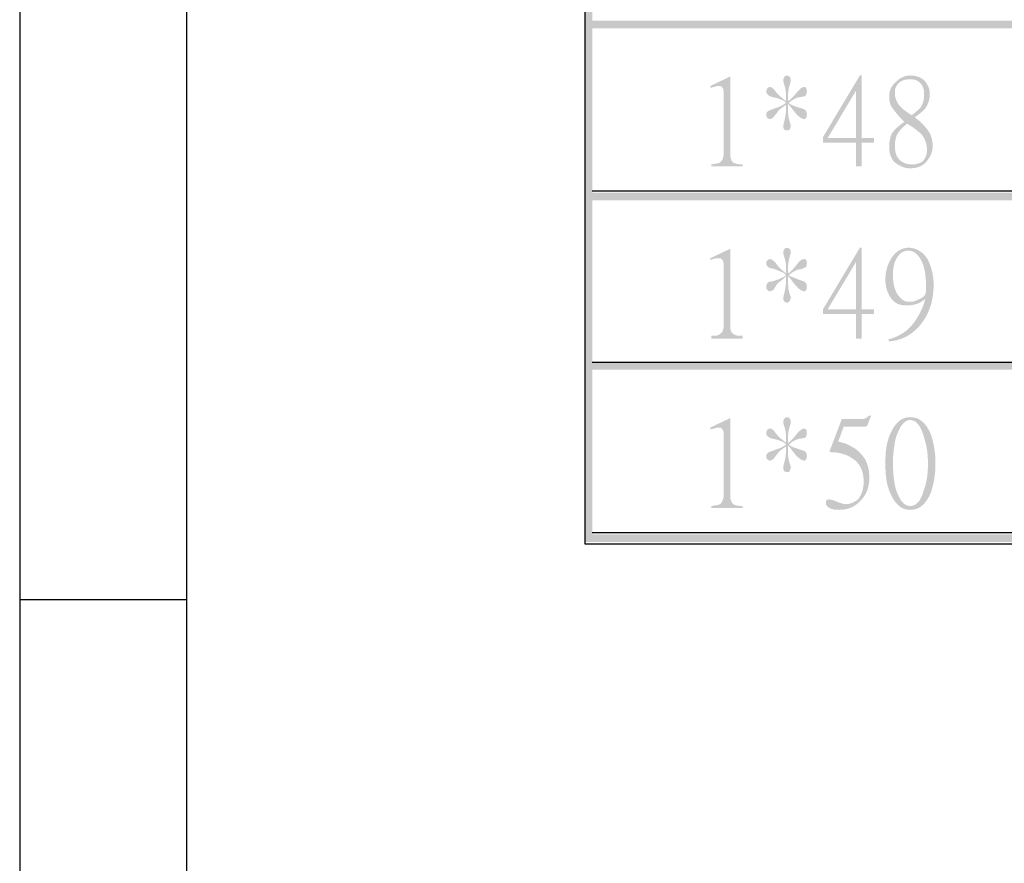
# Model space of a CAD drawing. Units: millimetres. Extents: x 0.5 to 22.7, y -16.7 to -0.9.
# Drawn here: x 0.5 to 1.7, y -12.5 to -11.4 of the extents above; entities that cross this region are included whole.
import ezdxf

# ---------------------------------------------------------------- set-up
doc = ezdxf.new("R2010")
doc.units = ezdxf.units.MM
doc.header["$MEASUREMENT"] = 0
doc.layers.get('0').update_dxf_attribs({"linetype": 'CONTINUOUS'})
doc.layers.add('Border', color=7, linetype='CONTINUOUS')

msp = doc.modelspace()

# ---------------------------------------------------------------- hatches: boundary and pattern name
at = {"true_color": 0x000007}
for points in [[(1.1478, -1.5202), (1.1478, -12.0948), (1.1572, -12.0948), (1.1572, -1.5202)], [(1.1572, -11.451), (1.1572, -11.4603), (2.8783, -11.4603), (2.8783, -11.451)], [(1.1572, -11.6636), (1.1572, -11.673), (2.8783, -11.673), (2.8783, -11.6636)], [(1.1572, -11.8728), (1.1572, -11.8821), (2.8783, -11.8821), (2.8783, -11.8728)], [(1.1572, -12.0854), (1.1572, -12.0948), (2.8783, -12.0948), (2.8783, -12.0854)]]:
    msp.add_hatch(color=7, dxfattribs=at).paths.add_polyline_path(points)
h = msp.add_hatch(color=7, dxfattribs=at)
edge = h.paths.add_edge_path()
edge.add_line((1.3428, -11.6309), (1.3043, -11.6309))
edge.add_line((1.3043, -11.6309), (1.3043, -11.6286))
edge.add_spline(control_points=[(1.3043, -11.6286), (1.3101, -11.6274), (1.3136, -11.6274), (1.3148, -11.6262), (1.3148, -11.6262), (1.3183, -11.6239), (1.3195, -11.6192), (1.3195, -11.6134)], knot_values=[0, 0, 0, 0, 0.125, 0.125, 0.125, 0.125, 1, 1, 1, 1], degree=3, periodic=0)
edge.add_line((1.3195, -11.6134), (1.3195, -11.5398))
edge.add_spline(control_points=[(1.3195, -11.5398), (1.3195, -11.5339), (1.3171, -11.5316), (1.3136, -11.5316), (1.3136, -11.5316), (1.3113, -11.5316), (1.3078, -11.5328), (1.3031, -11.5339)], knot_values=[0, 0, 0, 0, 0.125, 0.125, 0.125, 0.125, 1, 1, 1, 1], degree=3, periodic=0)
edge.add_line((1.3031, -11.5339), (1.3031, -11.5316))
edge.add_line((1.3031, -11.5316), (1.3276, -11.5199))
edge.add_line((1.3276, -11.5199), (1.3276, -11.6169))
edge.add_spline(control_points=[(1.3276, -11.6169), (1.3276, -11.6204), (1.3288, -11.6239), (1.3311, -11.6262), (1.3311, -11.6262), (1.3335, -11.6274), (1.337, -11.6286), (1.3428, -11.6286)], knot_values=[0, 0, 0, 0, 0.125, 0.125, 0.125, 0.125, 1, 1, 1, 1], degree=3, periodic=0)
edge.add_line((1.3428, -11.6286), (1.3428, -11.6309))
h = msp.add_hatch(color=7, dxfattribs=at)
edge = h.paths.add_edge_path()
edge.add_spline(control_points=[(1.4222, -11.5666), (1.4222, -11.5702), (1.4211, -11.5725), (1.4187, -11.5725), (1.4187, -11.5725), (1.4164, -11.5725), (1.4129, -11.5702), (1.4094, -11.5666), (1.4094, -11.5666), (1.4035, -11.5596), (1.4012, -11.5561), (1.4012, -11.5561)], knot_values=[0, 0, 0, 0, 0.083333, 0.083333, 0.083333, 0.083333, 0.166667, 0.166667, 0.166667, 0.166667, 1, 1, 1, 1], degree=3, periodic=0)
edge.add_line((1.4012, -11.5561), (1.3989, -11.5538))
edge.add_line((1.3989, -11.5538), (1.3989, -11.5561))
edge.add_spline(control_points=[(1.3989, -11.5561), (1.3989, -11.5631), (1.3989, -11.569), (1.4, -11.5725), (1.4, -11.5725), (1.4012, -11.5772), (1.4024, -11.5795), (1.4024, -11.5807), (1.4024, -11.5807), (1.4024, -11.5818), (1.4012, -11.5842), (1.4012, -11.5853), (1.4012, -11.5853), (1.4, -11.5865), (1.3989, -11.5865), (1.3977, -11.5865), (1.3977, -11.5865), (1.3942, -11.5865), (1.393, -11.5853), (1.393, -11.5807), (1.393, -11.5807), (1.393, -11.5795), (1.3942, -11.576), (1.3954, -11.5702), (1.3954, -11.5702), (1.3965, -11.5655), (1.3965, -11.5608), (1.3965, -11.5561)], knot_values=[0, 0, 0, 0, 0.035714, 0.035714, 0.035714, 0.035714, 0.071429, 0.071429, 0.071429, 0.071429, 0.107143, 0.107143, 0.107143, 0.107143, 0.142857, 0.142857, 0.142857, 0.142857, 0.178571, 0.178571, 0.178571, 0.178571, 0.214286, 0.214286, 0.214286, 0.214286, 1, 1, 1, 1], degree=3, periodic=0)
edge.add_line((1.3965, -11.5561), (1.3965, -11.555))
edge.add_spline(control_points=[(1.3965, -11.555), (1.3942, -11.5561), (1.3919, -11.5585), (1.3884, -11.5608), (1.3884, -11.5608), (1.3872, -11.562), (1.386, -11.5631), (1.3849, -11.5655), (1.3849, -11.5655), (1.3837, -11.5666), (1.3825, -11.5678), (1.3813, -11.5702), (1.3813, -11.5702), (1.3802, -11.5713), (1.3778, -11.5725), (1.3767, -11.5725), (1.3767, -11.5725), (1.3743, -11.5725), (1.372, -11.5702), (1.372, -11.5678), (1.372, -11.5678), (1.372, -11.5643), (1.3732, -11.5631), (1.3755, -11.562), (1.3755, -11.562), (1.379, -11.5608), (1.3813, -11.5596), (1.3849, -11.5585), (1.3849, -11.5585), (1.3895, -11.5573), (1.393, -11.555), (1.3965, -11.5526)], knot_values=[0, 0, 0, 0, 0.03125, 0.03125, 0.03125, 0.03125, 0.0625, 0.0625, 0.0625, 0.0625, 0.09375, 0.09375, 0.09375, 0.09375, 0.125, 0.125, 0.125, 0.125, 0.15625, 0.15625, 0.15625, 0.15625, 0.1875, 0.1875, 0.1875, 0.1875, 0.21875, 0.21875, 0.21875, 0.21875, 1, 1, 1, 1], degree=3, periodic=0)
edge.add_line((1.3965, -11.5526), (1.3942, -11.5503))
edge.add_spline(control_points=[(1.3942, -11.5503), (1.3919, -11.5491), (1.3872, -11.5468), (1.3802, -11.5456), (1.3802, -11.5456), (1.3755, -11.5444), (1.372, -11.5421), (1.372, -11.5386), (1.372, -11.5386), (1.372, -11.5351), (1.3743, -11.5328), (1.3767, -11.5328), (1.3767, -11.5328), (1.379, -11.5328), (1.3813, -11.5351), (1.3837, -11.5386), (1.3837, -11.5386), (1.3872, -11.5433), (1.3919, -11.5468), (1.3965, -11.5503)], knot_values=[0, 0, 0, 0, 0.05, 0.05, 0.05, 0.05, 0.1, 0.1, 0.1, 0.1, 0.15, 0.15, 0.15, 0.15, 0.2, 0.2, 0.2, 0.2, 1, 1, 1, 1], degree=3, periodic=0)
edge.add_line((1.3965, -11.5503), (1.3965, -11.548))
edge.add_spline(control_points=[(1.3965, -11.548), (1.3965, -11.5433), (1.3965, -11.5386), (1.3954, -11.5339), (1.3954, -11.5339), (1.3942, -11.5293), (1.393, -11.5269), (1.393, -11.5246), (1.393, -11.5246), (1.393, -11.5211), (1.3954, -11.5187), (1.3977, -11.5187), (1.3977, -11.5187), (1.4, -11.5187), (1.4024, -11.5211), (1.4024, -11.5246), (1.4024, -11.5246), (1.4024, -11.5258), (1.4012, -11.5293), (1.4, -11.5339), (1.4, -11.5339), (1.3989, -11.5386), (1.3989, -11.5433), (1.3989, -11.5456)], knot_values=[0, 0, 0, 0, 0.041667, 0.041667, 0.041667, 0.041667, 0.083333, 0.083333, 0.083333, 0.083333, 0.125, 0.125, 0.125, 0.125, 0.166667, 0.166667, 0.166667, 0.166667, 0.208333, 0.208333, 0.208333, 0.208333, 1, 1, 1, 1], degree=3, periodic=0)
edge.add_line((1.3989, -11.5456), (1.3989, -11.5503))
edge.add_line((1.3989, -11.5503), (1.4012, -11.5491))
edge.add_spline(control_points=[(1.4012, -11.5491), (1.4035, -11.5468), (1.407, -11.5433), (1.4105, -11.5386), (1.4105, -11.5386), (1.414, -11.5351), (1.4164, -11.5328), (1.4187, -11.5328), (1.4187, -11.5328), (1.4211, -11.5328), (1.4222, -11.5351), (1.4222, -11.5386), (1.4222, -11.5386), (1.4222, -11.5409), (1.4211, -11.5433), (1.4199, -11.5444), (1.4199, -11.5444), (1.4175, -11.5444), (1.4152, -11.5456), (1.4117, -11.5456), (1.4117, -11.5456), (1.4082, -11.5468), (1.4035, -11.5491), (1.4, -11.5526)], knot_values=[0, 0, 0, 0, 0.041667, 0.041667, 0.041667, 0.041667, 0.083333, 0.083333, 0.083333, 0.083333, 0.125, 0.125, 0.125, 0.125, 0.166667, 0.166667, 0.166667, 0.166667, 0.208333, 0.208333, 0.208333, 0.208333, 1, 1, 1, 1], degree=3, periodic=0)
edge.add_line((1.4, -11.5526), (1.4012, -11.5538))
edge.add_spline(control_points=[(1.4012, -11.5538), (1.4047, -11.5561), (1.4094, -11.5573), (1.4164, -11.5596), (1.4164, -11.5596), (1.4211, -11.5608), (1.4222, -11.5631), (1.4222, -11.5666)], knot_values=[0, 0, 0, 0, 0.125, 0.125, 0.125, 0.125, 1, 1, 1, 1], degree=3, periodic=0)
h = msp.add_hatch(color=7, dxfattribs=at)
h.paths.add_polyline_path([(1.5051, -11.6017), (1.4899, -11.6017), (1.4899, -11.6309), (1.4829, -11.6309), (1.4829, -11.6017), (1.4421, -11.6017), (1.4421, -11.5947), (1.4876, -11.5187), (1.4899, -11.5187), (1.4899, -11.5959), (1.5051, -11.5959)])
h.paths.add_polyline_path([(1.4829, -11.5959), (1.4829, -11.5374), (1.4479, -11.5959)])
edge = h.paths.add_edge_path()
edge.add_spline(control_points=[(1.5775, -11.6064), (1.5775, -11.6122), (1.5752, -11.6181), (1.5717, -11.6227), (1.5717, -11.6227), (1.567, -11.6297), (1.56, -11.6333), (1.5495, -11.6333), (1.5495, -11.6333), (1.5413, -11.6333), (1.5355, -11.6297), (1.5296, -11.6251), (1.5296, -11.6251), (1.5261, -11.6204), (1.5238, -11.6146), (1.5238, -11.6075), (1.5238, -11.6075), (1.5238, -11.6005), (1.525, -11.5947), (1.5273, -11.59), (1.5273, -11.59), (1.5296, -11.5865), (1.5343, -11.5818), (1.5425, -11.576), (1.5425, -11.576), (1.5355, -11.569), (1.5308, -11.5631), (1.5285, -11.5596), (1.5285, -11.5596), (1.525, -11.5561), (1.5238, -11.5503), (1.5238, -11.5444), (1.5238, -11.5444), (1.5238, -11.5363), (1.5273, -11.5304), (1.5331, -11.5258), (1.5331, -11.5258), (1.5378, -11.5211), (1.5437, -11.5187), (1.5495, -11.5187), (1.5495, -11.5187), (1.5577, -11.5187), (1.5635, -11.5211), (1.5682, -11.5258), (1.5682, -11.5258), (1.5717, -11.5304), (1.574, -11.5351), (1.574, -11.5421), (1.574, -11.5421), (1.574, -11.548), (1.5717, -11.555), (1.5682, -11.5596), (1.5682, -11.5596), (1.5647, -11.5631), (1.5612, -11.5666), (1.5553, -11.5702), (1.5553, -11.5702), (1.5647, -11.5772), (1.5705, -11.5842), (1.574, -11.59), (1.574, -11.59), (1.5764, -11.5947), (1.5775, -11.6005), (1.5775, -11.6064)], knot_values=[0, 0, 0, 0, 0.015625, 0.015625, 0.015625, 0.015625, 0.03125, 0.03125, 0.03125, 0.03125, 0.046875, 0.046875, 0.046875, 0.046875, 0.0625, 0.0625, 0.0625, 0.0625, 0.078125, 0.078125, 0.078125, 0.078125, 0.09375, 0.09375, 0.09375, 0.09375, 0.109375, 0.109375, 0.109375, 0.109375, 0.125, 0.125, 0.125, 0.125, 0.140625, 0.140625, 0.140625, 0.140625, 0.15625, 0.15625, 0.15625, 0.15625, 0.171875, 0.171875, 0.171875, 0.171875, 0.1875, 0.1875, 0.1875, 0.1875, 0.203125, 0.203125, 0.203125, 0.203125, 0.21875, 0.21875, 0.21875, 0.21875, 0.234375, 0.234375, 0.234375, 0.234375, 1, 1, 1, 1], degree=3, periodic=0)
edge = h.paths.add_edge_path()
edge.add_spline(control_points=[(1.567, -11.5409), (1.567, -11.5363), (1.5658, -11.5316), (1.5623, -11.5281), (1.5623, -11.5281), (1.5588, -11.5246), (1.5553, -11.5234), (1.5495, -11.5234), (1.5495, -11.5234), (1.5437, -11.5234), (1.539, -11.5246), (1.5355, -11.5281), (1.5355, -11.5281), (1.532, -11.5316), (1.5308, -11.5351), (1.5308, -11.5398), (1.5308, -11.5398), (1.5308, -11.5468), (1.5331, -11.5526), (1.539, -11.5585), (1.539, -11.5585), (1.5413, -11.5608), (1.546, -11.5643), (1.5518, -11.5678), (1.5518, -11.5678), (1.5565, -11.5643), (1.56, -11.5608), (1.5623, -11.5585), (1.5623, -11.5585), (1.5658, -11.5538), (1.567, -11.548), (1.567, -11.5409)], knot_values=[0, 0, 0, 0, 0.03125, 0.03125, 0.03125, 0.03125, 0.0625, 0.0625, 0.0625, 0.0625, 0.09375, 0.09375, 0.09375, 0.09375, 0.125, 0.125, 0.125, 0.125, 0.15625, 0.15625, 0.15625, 0.15625, 0.1875, 0.1875, 0.1875, 0.1875, 0.21875, 0.21875, 0.21875, 0.21875, 1, 1, 1, 1], degree=3, periodic=0)
edge = h.paths.add_edge_path()
edge.add_spline(control_points=[(1.5705, -11.6111), (1.5705, -11.6029), (1.5682, -11.597), (1.5635, -11.5912), (1.5635, -11.5912), (1.56, -11.5877), (1.5542, -11.583), (1.546, -11.5783), (1.546, -11.5783), (1.5437, -11.5795), (1.5425, -11.5818), (1.5402, -11.583), (1.5402, -11.583), (1.5366, -11.5865), (1.5355, -11.5889), (1.5331, -11.5924), (1.5331, -11.5924), (1.532, -11.5959), (1.5308, -11.6005), (1.5308, -11.6052), (1.5308, -11.6052), (1.5308, -11.6122), (1.532, -11.6181), (1.5366, -11.6227), (1.5366, -11.6227), (1.5402, -11.6262), (1.5448, -11.6286), (1.5518, -11.6286), (1.5518, -11.6286), (1.5565, -11.6286), (1.5612, -11.6274), (1.5647, -11.6251), (1.5647, -11.6251), (1.5682, -11.6216), (1.5705, -11.6169), (1.5705, -11.6111)], knot_values=[0, 0, 0, 0, 0.027778, 0.027778, 0.027778, 0.027778, 0.055556, 0.055556, 0.055556, 0.055556, 0.083333, 0.083333, 0.083333, 0.083333, 0.111111, 0.111111, 0.111111, 0.111111, 0.138889, 0.138889, 0.138889, 0.138889, 0.166667, 0.166667, 0.166667, 0.166667, 0.194444, 0.194444, 0.194444, 0.194444, 0.222222, 0.222222, 0.222222, 0.222222, 1, 1, 1, 1], degree=3, periodic=0)
h = msp.add_hatch(color=7, dxfattribs=at)
edge = h.paths.add_edge_path()
edge.add_line((1.3428, -11.8436), (1.3043, -11.8436))
edge.add_line((1.3043, -11.8436), (1.3043, -11.8401))
edge.add_spline(control_points=[(1.3043, -11.8401), (1.3101, -11.8401), (1.3136, -11.8401), (1.3148, -11.8377), (1.3148, -11.8377), (1.3183, -11.8366), (1.3195, -11.8319), (1.3195, -11.826)], knot_values=[0, 0, 0, 0, 0.125, 0.125, 0.125, 0.125, 1, 1, 1, 1], degree=3, periodic=0)
edge.add_line((1.3195, -11.826), (1.3195, -11.7524))
edge.add_spline(control_points=[(1.3195, -11.7524), (1.3195, -11.7466), (1.3171, -11.7443), (1.3136, -11.7443), (1.3136, -11.7443), (1.3113, -11.7443), (1.3078, -11.7443), (1.3031, -11.7466)], knot_values=[0, 0, 0, 0, 0.125, 0.125, 0.125, 0.125, 1, 1, 1, 1], degree=3, periodic=0)
edge.add_line((1.3031, -11.7466), (1.3031, -11.7443))
edge.add_line((1.3031, -11.7443), (1.3276, -11.7326))
edge.add_line((1.3276, -11.7326), (1.3276, -11.8296))
edge.add_spline(control_points=[(1.3276, -11.8296), (1.3276, -11.8331), (1.3288, -11.8366), (1.3311, -11.8377), (1.3311, -11.8377), (1.3335, -11.8401), (1.337, -11.8401), (1.3428, -11.8401)], knot_values=[0, 0, 0, 0, 0.125, 0.125, 0.125, 0.125, 1, 1, 1, 1], degree=3, periodic=0)
edge.add_line((1.3428, -11.8401), (1.3428, -11.8436))
h = msp.add_hatch(color=7, dxfattribs=at)
edge = h.paths.add_edge_path()
edge.add_spline(control_points=[(1.4222, -11.7793), (1.4222, -11.7828), (1.4211, -11.7852), (1.4187, -11.7852), (1.4187, -11.7852), (1.4164, -11.7852), (1.4129, -11.7828), (1.4094, -11.7793), (1.4094, -11.7793), (1.4035, -11.7723), (1.4012, -11.7688), (1.4012, -11.7688)], knot_values=[0, 0, 0, 0, 0.083333, 0.083333, 0.083333, 0.083333, 0.166667, 0.166667, 0.166667, 0.166667, 1, 1, 1, 1], degree=3, periodic=0)
edge.add_line((1.4012, -11.7688), (1.3989, -11.7665))
edge.add_line((1.3989, -11.7665), (1.3989, -11.7688))
edge.add_spline(control_points=[(1.3989, -11.7688), (1.3989, -11.7758), (1.3989, -11.7805), (1.4, -11.7852), (1.4, -11.7852), (1.4012, -11.7898), (1.4024, -11.7922), (1.4024, -11.7933), (1.4024, -11.7933), (1.4024, -11.7945), (1.4012, -11.7957), (1.4012, -11.7968), (1.4012, -11.7968), (1.4, -11.7992), (1.3989, -11.7992), (1.3977, -11.7992), (1.3977, -11.7992), (1.3942, -11.7992), (1.393, -11.7968), (1.393, -11.7933), (1.393, -11.7933), (1.393, -11.7922), (1.3942, -11.7887), (1.3954, -11.7828), (1.3954, -11.7828), (1.3965, -11.777), (1.3965, -11.7723), (1.3965, -11.7688)], knot_values=[0, 0, 0, 0, 0.035714, 0.035714, 0.035714, 0.035714, 0.071429, 0.071429, 0.071429, 0.071429, 0.107143, 0.107143, 0.107143, 0.107143, 0.142857, 0.142857, 0.142857, 0.142857, 0.178571, 0.178571, 0.178571, 0.178571, 0.214286, 0.214286, 0.214286, 0.214286, 1, 1, 1, 1], degree=3, periodic=0)
edge.add_line((1.3965, -11.7688), (1.3965, -11.7665))
edge.add_spline(control_points=[(1.3965, -11.7665), (1.3942, -11.7688), (1.3919, -11.7711), (1.3884, -11.7735), (1.3884, -11.7735), (1.3872, -11.7746), (1.386, -11.7758), (1.3849, -11.777), (1.3849, -11.777), (1.3837, -11.7793), (1.3825, -11.7805), (1.3813, -11.7828), (1.3813, -11.7828), (1.3802, -11.784), (1.3778, -11.7852), (1.3767, -11.7852), (1.3767, -11.7852), (1.3743, -11.7852), (1.372, -11.7828), (1.372, -11.7805), (1.372, -11.7805), (1.372, -11.777), (1.3732, -11.7746), (1.3755, -11.7735), (1.3755, -11.7735), (1.379, -11.7735), (1.3813, -11.7723), (1.3849, -11.7711), (1.3849, -11.7711), (1.3895, -11.77), (1.393, -11.7676), (1.3965, -11.7653)], knot_values=[0, 0, 0, 0, 0.03125, 0.03125, 0.03125, 0.03125, 0.0625, 0.0625, 0.0625, 0.0625, 0.09375, 0.09375, 0.09375, 0.09375, 0.125, 0.125, 0.125, 0.125, 0.15625, 0.15625, 0.15625, 0.15625, 0.1875, 0.1875, 0.1875, 0.1875, 0.21875, 0.21875, 0.21875, 0.21875, 1, 1, 1, 1], degree=3, periodic=0)
edge.add_line((1.3965, -11.7653), (1.3942, -11.763))
edge.add_spline(control_points=[(1.3942, -11.763), (1.3919, -11.7618), (1.3872, -11.7594), (1.3802, -11.7571), (1.3802, -11.7571), (1.3755, -11.7571), (1.372, -11.7548), (1.372, -11.7501), (1.372, -11.7501), (1.372, -11.7478), (1.3743, -11.7454), (1.3767, -11.7454), (1.3767, -11.7454), (1.379, -11.7454), (1.3813, -11.7478), (1.3837, -11.7501), (1.3837, -11.7501), (1.3872, -11.7559), (1.3919, -11.7594), (1.3965, -11.763)], knot_values=[0, 0, 0, 0, 0.05, 0.05, 0.05, 0.05, 0.1, 0.1, 0.1, 0.1, 0.15, 0.15, 0.15, 0.15, 0.2, 0.2, 0.2, 0.2, 1, 1, 1, 1], degree=3, periodic=0)
edge.add_line((1.3965, -11.763), (1.3965, -11.7606))
edge.add_spline(control_points=[(1.3965, -11.7606), (1.3965, -11.7548), (1.3965, -11.7501), (1.3954, -11.7466), (1.3954, -11.7466), (1.3942, -11.7419), (1.393, -11.7396), (1.393, -11.7372), (1.393, -11.7372), (1.393, -11.7337), (1.3954, -11.7314), (1.3977, -11.7314), (1.3977, -11.7314), (1.4, -11.7314), (1.4024, -11.7337), (1.4024, -11.7372), (1.4024, -11.7372), (1.4024, -11.7384), (1.4012, -11.7408), (1.4, -11.7466), (1.4, -11.7466), (1.3989, -11.7513), (1.3989, -11.7548), (1.3989, -11.7583)], knot_values=[0, 0, 0, 0, 0.041667, 0.041667, 0.041667, 0.041667, 0.083333, 0.083333, 0.083333, 0.083333, 0.125, 0.125, 0.125, 0.125, 0.166667, 0.166667, 0.166667, 0.166667, 0.208333, 0.208333, 0.208333, 0.208333, 1, 1, 1, 1], degree=3, periodic=0)
edge.add_line((1.3989, -11.7583), (1.3989, -11.763))
edge.add_line((1.3989, -11.763), (1.4012, -11.7618))
edge.add_spline(control_points=[(1.4012, -11.7618), (1.4035, -11.7594), (1.407, -11.7559), (1.4105, -11.7513), (1.4105, -11.7513), (1.414, -11.7466), (1.4164, -11.7454), (1.4187, -11.7454), (1.4187, -11.7454), (1.4211, -11.7454), (1.4222, -11.7466), (1.4222, -11.7501), (1.4222, -11.7501), (1.4222, -11.7536), (1.4211, -11.7559), (1.4199, -11.7559), (1.4199, -11.7559), (1.4175, -11.7571), (1.4152, -11.7583), (1.4117, -11.7583), (1.4117, -11.7583), (1.4082, -11.7594), (1.4035, -11.7618), (1.4, -11.7653)], knot_values=[0, 0, 0, 0, 0.041667, 0.041667, 0.041667, 0.041667, 0.083333, 0.083333, 0.083333, 0.083333, 0.125, 0.125, 0.125, 0.125, 0.166667, 0.166667, 0.166667, 0.166667, 0.208333, 0.208333, 0.208333, 0.208333, 1, 1, 1, 1], degree=3, periodic=0)
edge.add_line((1.4, -11.7653), (1.4012, -11.7665))
edge.add_spline(control_points=[(1.4012, -11.7665), (1.4047, -11.7676), (1.4094, -11.77), (1.4164, -11.7723), (1.4164, -11.7723), (1.4211, -11.7735), (1.4222, -11.7758), (1.4222, -11.7793)], knot_values=[0, 0, 0, 0, 0.125, 0.125, 0.125, 0.125, 1, 1, 1, 1], degree=3, periodic=0)
h = msp.add_hatch(color=7, dxfattribs=at)
h.paths.add_polyline_path([(1.5051, -11.8132), (1.4899, -11.8132), (1.4899, -11.8436), (1.4829, -11.8436), (1.4829, -11.8132), (1.4421, -11.8132), (1.4421, -11.8074), (1.4876, -11.7314), (1.4899, -11.7314), (1.4899, -11.8074), (1.5051, -11.8074)])
h.paths.add_polyline_path([(1.4829, -11.8074), (1.4829, -11.7489), (1.4479, -11.8074)])
edge = h.paths.add_edge_path()
edge.add_spline(control_points=[(1.5787, -11.777), (1.5787, -11.7957), (1.574, -11.8109), (1.5647, -11.8237), (1.5647, -11.8237), (1.5542, -11.8377), (1.5402, -11.8459), (1.5238, -11.8471)], knot_values=[0, 0, 0, 0, 0.125, 0.125, 0.125, 0.125, 1, 1, 1, 1], degree=3, periodic=0)
edge.add_line((1.5238, -11.8471), (1.5226, -11.8447))
edge.add_spline(control_points=[(1.5226, -11.8447), (1.5366, -11.8412), (1.5495, -11.8331), (1.5577, -11.819), (1.5577, -11.819), (1.5635, -11.8097), (1.567, -11.8015), (1.5682, -11.7945)], knot_values=[0, 0, 0, 0, 0.125, 0.125, 0.125, 0.125, 1, 1, 1, 1], degree=3, periodic=0)
edge.add_spline(control_points=[(1.5682, -11.7945), (1.5623, -11.8003), (1.5542, -11.8027), (1.5448, -11.8027), (1.5448, -11.8027), (1.5355, -11.8027), (1.5296, -11.7992), (1.525, -11.7922), (1.525, -11.7922), (1.5215, -11.7863), (1.5191, -11.7793), (1.5191, -11.7711), (1.5191, -11.7711), (1.5191, -11.7594), (1.5226, -11.7501), (1.5273, -11.7431), (1.5273, -11.7431), (1.5331, -11.7349), (1.5402, -11.7314), (1.5483, -11.7314), (1.5483, -11.7314), (1.5565, -11.7314), (1.5647, -11.7361), (1.5705, -11.7443), (1.5705, -11.7443), (1.5752, -11.7524), (1.5787, -11.7641), (1.5787, -11.777)], knot_values=[0, 0, 0, 0, 0.035714, 0.035714, 0.035714, 0.035714, 0.071429, 0.071429, 0.071429, 0.071429, 0.107143, 0.107143, 0.107143, 0.107143, 0.142857, 0.142857, 0.142857, 0.142857, 0.178571, 0.178571, 0.178571, 0.178571, 0.214286, 0.214286, 0.214286, 0.214286, 1, 1, 1, 1], degree=3, periodic=0)
edge = h.paths.add_edge_path()
edge.add_line((1.5693, -11.784), (1.5693, -11.7781))
edge.add_spline(control_points=[(1.5693, -11.7781), (1.5693, -11.7688), (1.5682, -11.7594), (1.5658, -11.7524), (1.5658, -11.7524), (1.5612, -11.7408), (1.5553, -11.7349), (1.5472, -11.7349), (1.5472, -11.7349), (1.5413, -11.7349), (1.5366, -11.7384), (1.5331, -11.7443), (1.5331, -11.7443), (1.5296, -11.7501), (1.5285, -11.7571), (1.5285, -11.7641), (1.5285, -11.7641), (1.5285, -11.7735), (1.5296, -11.7805), (1.5331, -11.7875), (1.5331, -11.7875), (1.5378, -11.7945), (1.5425, -11.7992), (1.5507, -11.798), (1.5507, -11.798), (1.553, -11.798), (1.5553, -11.798), (1.5588, -11.7957), (1.5588, -11.7957), (1.5623, -11.7945), (1.5647, -11.7933), (1.567, -11.791), (1.567, -11.791), (1.5682, -11.7898), (1.5693, -11.7875), (1.5693, -11.784)], knot_values=[0, 0, 0, 0, 0.027778, 0.027778, 0.027778, 0.027778, 0.055556, 0.055556, 0.055556, 0.055556, 0.083333, 0.083333, 0.083333, 0.083333, 0.111111, 0.111111, 0.111111, 0.111111, 0.138889, 0.138889, 0.138889, 0.138889, 0.166667, 0.166667, 0.166667, 0.166667, 0.194444, 0.194444, 0.194444, 0.194444, 0.222222, 0.222222, 0.222222, 0.222222, 1, 1, 1, 1], degree=3, periodic=0)
h = msp.add_hatch(color=7, dxfattribs=at)
edge = h.paths.add_edge_path()
edge.add_line((1.5016, -11.9382), (1.4969, -11.9511))
edge.add_spline(control_points=[(1.4969, -11.9511), (1.4958, -11.9511), (1.4958, -11.9522), (1.4946, -11.9522)], knot_values=[0, 0, 0, 0, 1, 1, 1, 1], degree=3, periodic=0)
edge.add_line((1.4946, -11.9522), (1.4678, -11.9522))
edge.add_line((1.4678, -11.9522), (1.4608, -11.9709))
edge.add_spline(control_points=[(1.4608, -11.9709), (1.4678, -11.9721), (1.4736, -11.9744), (1.4771, -11.9768), (1.4771, -11.9768), (1.4818, -11.9791), (1.4864, -11.9826), (1.4911, -11.9885), (1.4911, -11.9885), (1.4969, -11.9955), (1.4993, -12.0048), (1.4993, -12.0153), (1.4993, -12.0153), (1.4993, -12.027), (1.4958, -12.0364), (1.4888, -12.0434), (1.4888, -12.0434), (1.4818, -12.0516), (1.4724, -12.0551), (1.4619, -12.0551), (1.4619, -12.0551), (1.4526, -12.0551), (1.4479, -12.0527), (1.4456, -12.0481), (1.4456, -12.0481), (1.4456, -12.0469), (1.4456, -12.0469), (1.4456, -12.0469), (1.4456, -12.0469), (1.4456, -12.0434), (1.4467, -12.0422), (1.4491, -12.0422), (1.4491, -12.0422), (1.4526, -12.0422), (1.4561, -12.0434), (1.4608, -12.0457), (1.4608, -12.0457), (1.4643, -12.0469), (1.4678, -12.0481), (1.4701, -12.0481), (1.4701, -12.0481), (1.4759, -12.0481), (1.4806, -12.0457), (1.4853, -12.0422), (1.4853, -12.0422), (1.4899, -12.0364), (1.4923, -12.0294), (1.4923, -12.02), (1.4923, -12.02), (1.4923, -12.0072), (1.4876, -11.9966), (1.4771, -11.9908), (1.4771, -11.9908), (1.4701, -11.9861), (1.4608, -11.9838), (1.4502, -11.9838), (1.4502, -11.9838), (1.4502, -11.9838), (1.4502, -11.9826), (1.4502, -11.9826)], knot_values=[0, 0, 0, 0, 0.016667, 0.016667, 0.016667, 0.016667, 0.033333, 0.033333, 0.033333, 0.033333, 0.05, 0.05, 0.05, 0.05, 0.066667, 0.066667, 0.066667, 0.066667, 0.083333, 0.083333, 0.083333, 0.083333, 0.1, 0.1, 0.1, 0.1, 0.116667, 0.116667, 0.116667, 0.116667, 0.133333, 0.133333, 0.133333, 0.133333, 0.15, 0.15, 0.15, 0.15, 0.166667, 0.166667, 0.166667, 0.166667, 0.183333, 0.183333, 0.183333, 0.183333, 0.2, 0.2, 0.2, 0.2, 0.216667, 0.216667, 0.216667, 0.216667, 0.233333, 0.233333, 0.233333, 0.233333, 1, 1, 1, 1], degree=3, periodic=0)
edge.add_line((1.4502, -11.9826), (1.4654, -11.9429))
edge.add_line((1.4654, -11.9429), (1.4911, -11.9429))
edge.add_spline(control_points=[(1.4911, -11.9429), (1.4934, -11.9429), (1.4958, -11.9417), (1.4981, -11.9394)], knot_values=[0, 0, 0, 0, 1, 1, 1, 1], degree=3, periodic=0)
edge.add_line((1.4981, -11.9394), (1.5016, -11.9382))
edge = h.paths.add_edge_path()
edge.add_spline(control_points=[(1.581, -11.9978), (1.581, -12.0118), (1.5787, -12.0235), (1.5752, -12.034), (1.5752, -12.034), (1.5693, -12.0481), (1.5612, -12.0551), (1.5495, -12.0551), (1.5495, -12.0551), (1.539, -12.0551), (1.5308, -12.0481), (1.525, -12.034), (1.525, -12.034), (1.5203, -12.0235), (1.5191, -12.0118), (1.5191, -11.9978), (1.5191, -11.9978), (1.5191, -11.9838), (1.5203, -11.9721), (1.525, -11.9616), (1.525, -11.9616), (1.5308, -11.9476), (1.539, -11.9406), (1.5495, -11.9406), (1.5495, -11.9406), (1.5612, -11.9406), (1.5693, -11.9476), (1.5752, -11.9616), (1.5752, -11.9616), (1.5787, -11.9721), (1.581, -11.9838), (1.581, -11.9978)], knot_values=[0, 0, 0, 0, 0.03125, 0.03125, 0.03125, 0.03125, 0.0625, 0.0625, 0.0625, 0.0625, 0.09375, 0.09375, 0.09375, 0.09375, 0.125, 0.125, 0.125, 0.125, 0.15625, 0.15625, 0.15625, 0.15625, 0.1875, 0.1875, 0.1875, 0.1875, 0.21875, 0.21875, 0.21875, 0.21875, 1, 1, 1, 1], degree=3, periodic=0)
edge = h.paths.add_edge_path()
edge.add_spline(control_points=[(1.5717, -11.9978), (1.5717, -11.9873), (1.5705, -11.9768), (1.567, -11.9663), (1.567, -11.9663), (1.5635, -11.9522), (1.5577, -11.9441), (1.5495, -11.9441), (1.5495, -11.9441), (1.5425, -11.9441), (1.5366, -11.9522), (1.532, -11.9663), (1.532, -11.9663), (1.5296, -11.9768), (1.5285, -11.9873), (1.5285, -11.9978), (1.5285, -11.9978), (1.5285, -12.0095), (1.5296, -12.02), (1.532, -12.0294), (1.532, -12.0294), (1.5366, -12.0434), (1.5425, -12.0504), (1.5495, -12.0504), (1.5495, -12.0504), (1.5577, -12.0504), (1.5635, -12.0434), (1.567, -12.0294), (1.567, -12.0294), (1.5705, -12.02), (1.5717, -12.0095), (1.5717, -11.9978)], knot_values=[0, 0, 0, 0, 0.03125, 0.03125, 0.03125, 0.03125, 0.0625, 0.0625, 0.0625, 0.0625, 0.09375, 0.09375, 0.09375, 0.09375, 0.125, 0.125, 0.125, 0.125, 0.15625, 0.15625, 0.15625, 0.15625, 0.1875, 0.1875, 0.1875, 0.1875, 0.21875, 0.21875, 0.21875, 0.21875, 1, 1, 1, 1], degree=3, periodic=0)
h = msp.add_hatch(color=7, dxfattribs=at)
edge = h.paths.add_edge_path()
edge.add_line((1.3428, -12.0527), (1.3043, -12.0527))
edge.add_line((1.3043, -12.0527), (1.3043, -12.0504))
edge.add_spline(control_points=[(1.3043, -12.0504), (1.3101, -12.0492), (1.3136, -12.0492), (1.3148, -12.0481), (1.3148, -12.0481), (1.3183, -12.0457), (1.3195, -12.041), (1.3195, -12.0352)], knot_values=[0, 0, 0, 0, 0.125, 0.125, 0.125, 0.125, 1, 1, 1, 1], degree=3, periodic=0)
edge.add_line((1.3195, -12.0352), (1.3195, -11.9616))
edge.add_spline(control_points=[(1.3195, -11.9616), (1.3195, -11.9557), (1.3171, -11.9534), (1.3136, -11.9534), (1.3136, -11.9534), (1.3113, -11.9534), (1.3078, -11.9546), (1.3031, -11.9557)], knot_values=[0, 0, 0, 0, 0.125, 0.125, 0.125, 0.125, 1, 1, 1, 1], degree=3, periodic=0)
edge.add_line((1.3031, -11.9557), (1.3031, -11.9534))
edge.add_line((1.3031, -11.9534), (1.3276, -11.9417))
edge.add_line((1.3276, -11.9417), (1.3276, -12.0387))
edge.add_spline(control_points=[(1.3276, -12.0387), (1.3276, -12.0422), (1.3288, -12.0457), (1.3311, -12.0481), (1.3311, -12.0481), (1.3335, -12.0492), (1.337, -12.0504), (1.3428, -12.0504)], knot_values=[0, 0, 0, 0, 0.125, 0.125, 0.125, 0.125, 1, 1, 1, 1], degree=3, periodic=0)
edge.add_line((1.3428, -12.0504), (1.3428, -12.0527))
h = msp.add_hatch(color=7, dxfattribs=at)
edge = h.paths.add_edge_path()
edge.add_spline(control_points=[(1.4222, -11.9885), (1.4222, -11.992), (1.4211, -11.9943), (1.4187, -11.9943), (1.4187, -11.9943), (1.4164, -11.9943), (1.4129, -11.992), (1.4094, -11.9885), (1.4094, -11.9885), (1.4035, -11.9815), (1.4012, -11.978), (1.4012, -11.978)], knot_values=[0, 0, 0, 0, 0.083333, 0.083333, 0.083333, 0.083333, 0.166667, 0.166667, 0.166667, 0.166667, 1, 1, 1, 1], degree=3, periodic=0)
edge.add_line((1.4012, -11.978), (1.3989, -11.9756))
edge.add_line((1.3989, -11.9756), (1.3989, -11.978))
edge.add_spline(control_points=[(1.3989, -11.978), (1.3989, -11.985), (1.3989, -11.9908), (1.4, -11.9943), (1.4, -11.9943), (1.4012, -11.999), (1.4024, -12.0013), (1.4024, -12.0025), (1.4024, -12.0025), (1.4024, -12.0037), (1.4012, -12.0048), (1.4012, -12.0072), (1.4012, -12.0072), (1.4, -12.0083), (1.3989, -12.0083), (1.3977, -12.0083), (1.3977, -12.0083), (1.3942, -12.0083), (1.393, -12.0072), (1.393, -12.0025), (1.393, -12.0025), (1.393, -12.0013), (1.3942, -11.9978), (1.3954, -11.992), (1.3954, -11.992), (1.3965, -11.9861), (1.3965, -11.9815), (1.3965, -11.978)], knot_values=[0, 0, 0, 0, 0.035714, 0.035714, 0.035714, 0.035714, 0.071429, 0.071429, 0.071429, 0.071429, 0.107143, 0.107143, 0.107143, 0.107143, 0.142857, 0.142857, 0.142857, 0.142857, 0.178571, 0.178571, 0.178571, 0.178571, 0.214286, 0.214286, 0.214286, 0.214286, 1, 1, 1, 1], degree=3, periodic=0)
edge.add_line((1.3965, -11.978), (1.3965, -11.9768))
edge.add_spline(control_points=[(1.3965, -11.9768), (1.3942, -11.978), (1.3919, -11.9803), (1.3884, -11.9826), (1.3884, -11.9826), (1.3872, -11.9838), (1.386, -11.985), (1.3849, -11.9873), (1.3849, -11.9873), (1.3837, -11.9885), (1.3825, -11.9896), (1.3813, -11.992), (1.3813, -11.992), (1.3802, -11.9931), (1.3778, -11.9943), (1.3767, -11.9943), (1.3767, -11.9943), (1.3743, -11.9943), (1.372, -11.992), (1.372, -11.9896), (1.372, -11.9896), (1.372, -11.9861), (1.3732, -11.985), (1.3755, -11.9838), (1.3755, -11.9838), (1.379, -11.9826), (1.3813, -11.9815), (1.3849, -11.9803), (1.3849, -11.9803), (1.3895, -11.9791), (1.393, -11.9768), (1.3965, -11.9744)], knot_values=[0, 0, 0, 0, 0.03125, 0.03125, 0.03125, 0.03125, 0.0625, 0.0625, 0.0625, 0.0625, 0.09375, 0.09375, 0.09375, 0.09375, 0.125, 0.125, 0.125, 0.125, 0.15625, 0.15625, 0.15625, 0.15625, 0.1875, 0.1875, 0.1875, 0.1875, 0.21875, 0.21875, 0.21875, 0.21875, 1, 1, 1, 1], degree=3, periodic=0)
edge.add_line((1.3965, -11.9744), (1.3942, -11.9721))
edge.add_spline(control_points=[(1.3942, -11.9721), (1.3919, -11.9709), (1.3872, -11.9686), (1.3802, -11.9674), (1.3802, -11.9674), (1.3755, -11.9663), (1.372, -11.9639), (1.372, -11.9604), (1.372, -11.9604), (1.372, -11.9569), (1.3743, -11.9546), (1.3767, -11.9546), (1.3767, -11.9546), (1.379, -11.9546), (1.3813, -11.9569), (1.3837, -11.9604), (1.3837, -11.9604), (1.3872, -11.9651), (1.3919, -11.9686), (1.3965, -11.9721)], knot_values=[0, 0, 0, 0, 0.05, 0.05, 0.05, 0.05, 0.1, 0.1, 0.1, 0.1, 0.15, 0.15, 0.15, 0.15, 0.2, 0.2, 0.2, 0.2, 1, 1, 1, 1], degree=3, periodic=0)
edge.add_line((1.3965, -11.9721), (1.3965, -11.9698))
edge.add_spline(control_points=[(1.3965, -11.9698), (1.3965, -11.9651), (1.3965, -11.9604), (1.3954, -11.9557), (1.3954, -11.9557), (1.3942, -11.9511), (1.393, -11.9487), (1.393, -11.9464), (1.393, -11.9464), (1.393, -11.9429), (1.3954, -11.9406), (1.3977, -11.9406), (1.3977, -11.9406), (1.4, -11.9406), (1.4024, -11.9429), (1.4024, -11.9464), (1.4024, -11.9464), (1.4024, -11.9476), (1.4012, -11.9511), (1.4, -11.9557), (1.4, -11.9557), (1.3989, -11.9604), (1.3989, -11.9651), (1.3989, -11.9674)], knot_values=[0, 0, 0, 0, 0.041667, 0.041667, 0.041667, 0.041667, 0.083333, 0.083333, 0.083333, 0.083333, 0.125, 0.125, 0.125, 0.125, 0.166667, 0.166667, 0.166667, 0.166667, 0.208333, 0.208333, 0.208333, 0.208333, 1, 1, 1, 1], degree=3, periodic=0)
edge.add_line((1.3989, -11.9674), (1.3989, -11.9721))
edge.add_line((1.3989, -11.9721), (1.4012, -11.9709))
edge.add_spline(control_points=[(1.4012, -11.9709), (1.4035, -11.9686), (1.407, -11.9651), (1.4105, -11.9604), (1.4105, -11.9604), (1.414, -11.9569), (1.4164, -11.9546), (1.4187, -11.9546), (1.4187, -11.9546), (1.4211, -11.9546), (1.4222, -11.9569), (1.4222, -11.9604), (1.4222, -11.9604), (1.4222, -11.9628), (1.4211, -11.9651), (1.4199, -11.9663), (1.4199, -11.9663), (1.4175, -11.9663), (1.4152, -11.9674), (1.4117, -11.9674), (1.4117, -11.9674), (1.4082, -11.9686), (1.4035, -11.9709), (1.4, -11.9744)], knot_values=[0, 0, 0, 0, 0.041667, 0.041667, 0.041667, 0.041667, 0.083333, 0.083333, 0.083333, 0.083333, 0.125, 0.125, 0.125, 0.125, 0.166667, 0.166667, 0.166667, 0.166667, 0.208333, 0.208333, 0.208333, 0.208333, 1, 1, 1, 1], degree=3, periodic=0)
edge.add_line((1.4, -11.9744), (1.4012, -11.9756))
edge.add_spline(control_points=[(1.4012, -11.9756), (1.4047, -11.978), (1.4094, -11.9791), (1.4164, -11.9815), (1.4164, -11.9815), (1.4211, -11.9826), (1.4222, -11.985), (1.4222, -11.9885)], knot_values=[0, 0, 0, 0, 0.125, 0.125, 0.125, 0.125, 1, 1, 1, 1], degree=3, periodic=0)

# ---------------------------------------------------------------- linework, layer by layer
at = {"color": 7, "linetype": 'Continuous', "lineweight": -2, "true_color": 0x000007}
msp.add_lwpolyline([(1.1478, -1.5202), (1.1478, -12.0971), (2.8818, -12.0971), (2.8818, -1.5202)], close=True, dxfattribs=at)
for points in [[(1.1478, -1.5202), (1.1478, -12.0948), (1.1478, -12.0948)], [(1.1572, -11.6613), (2.8783, -11.6613), (2.8783, -11.6613)], [(1.1572, -11.8728), (2.8783, -11.8728), (2.8783, -11.8728)], [(1.1572, -12.0831), (2.8783, -12.0831), (2.8783, -12.0831)]]:
    msp.add_lwpolyline(points, dxfattribs=at)
at = {"layer": 'Border', "linetype": 'Continuous', "lineweight": -3}
for p, q in [((0.4502, -0.9233), (0.4502, -16.6625)), ((0.4502, -12.1656), (0.656, -12.1656))]:
    msp.add_line(p, q, dxfattribs=at)
at = {"layer": 'Border', "color": 4, "linetype": 'Continuous', "lineweight": -3}
msp.add_line((0.656, -1.1292), (0.656, -16.4566), dxfattribs=at)

doc.saveas('drawing.dxf')
